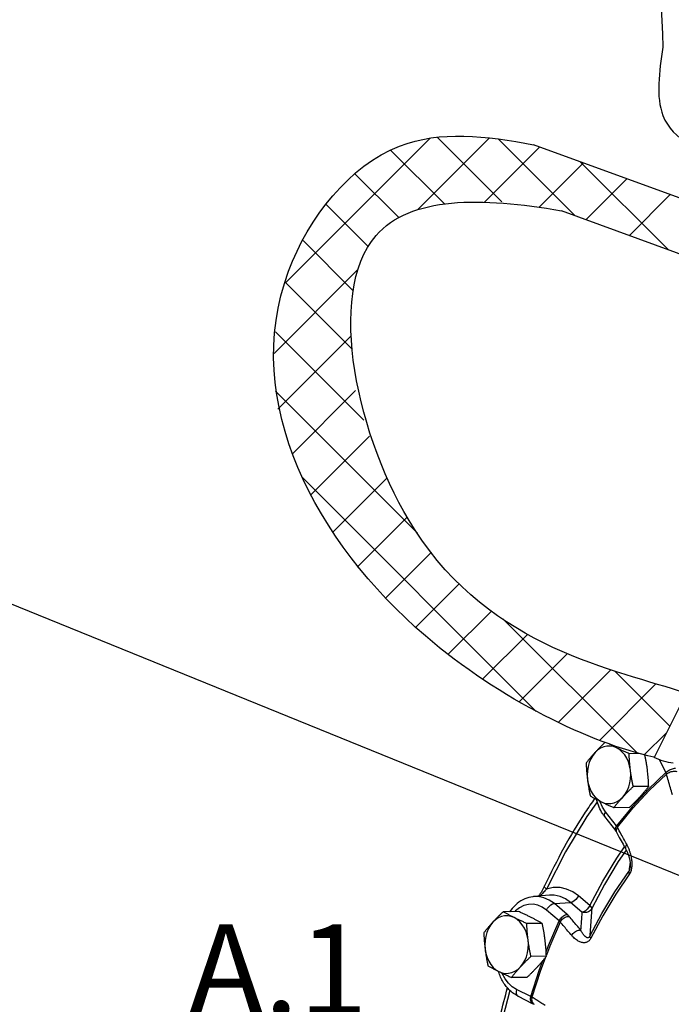
# Model space of a CAD drawing. Extents: x -180 to -54, y -53 to 51.
# Drawn here: x -161 to -153, y -12 to 0 of the extents above; entities that cross this region are included whole.
import ezdxf
from ezdxf.enums import TextEntityAlignment as Align

# ---------------------------------------------------------------- set-up
doc = ezdxf.new("R2010")
doc.units = 0
doc.header["$LTSCALE"] = 1.5
doc.header["$MEASUREMENT"] = 0
doc.layers.get('0').update_dxf_attribs({"linetype": 'CONTINUOUS'})
doc.layers.add('hose', color=7, linetype='CONTINUOUS')
doc.styles.add('SIMPLEX', font='SIMPLEX.SHX', dxfattribs={"width": 0.875})

msp = doc.modelspace()

# ---------------------------------------------------------------- linework, layer by layer
at = {"linetype": 'Continuous'}
msp.add_line((-152.2225908804562, -10.93490587282608), (-162.8244680385236, -6.627006889419079), dxfattribs=at)
at = {"color": 7, "linetype": 'Continuous'}
for p, q in [((-153.3004132094336, -9.238436899597161), (-153.4215600150996, -9.239063343927988)), ((-152.9849615592574, -9.461771169811712), (-153.0609322363603, -9.309260493803649)), ((-152.9849615592574, -9.461771169811712), (-153.1914957064506, -9.661137286482088)), ((-153.1914957064506, -9.661137286482088), (-153.384436456655, -9.870745259217202)), ((-153.1881591132059, -9.62977934733322), (-153.3722853281453, -9.630731455173553)), ((-153.7667083212736, -9.81116583748431), (-153.7687810478125, -9.804091072456046)), ((-153.73792953228, -9.87490748341284), (-153.7667083212736, -9.81116583748431)), ((-153.7014587971009, -9.931370465636476), (-153.73792953228, -9.87490748341284)), ((-153.5724374490476, -10.09999627335557), (-153.7014587971009, -9.931370465636476)), ((-153.4195220704241, -9.88112863649252), (-153.6036482853632, -9.882080744332853)), ((-153.384436456655, -9.870745259217202), (-153.5724374490476, -10.09999627335557)), ((-153.5616268385349, -10.11558069205358), (-153.3762749055298, -9.88951782047208)), ((-153.7141600764098, -9.986755769863713), (-153.5851348132576, -10.15538669256699)), ((-153.5700629984212, -10.48293006538082), (-153.4777773780676, -10.34743106463353)), ((-153.4092877907069, -10.5960321185004), (-153.4092859894124, -10.59601870404047)), ((-154.4295092344294, -10.81381839382758), (-154.4294909044284, -10.81377867061315)), ((-154.3692537038535, -10.92531650616457), (-154.5550606402116, -10.94116354547584)), ((-154.3127151939661, -11.02416531027109), (-154.3726244602475, -10.98229260390966)), ((-154.3690739845823, -10.92530123057718), (-154.3692280333172, -10.92531431786232)), ((-154.3127151939661, -11.02416531027109), (-154.120095140321, -11.0106517201755)), ((-154.1601189612312, -11.15368399055831), (-154.3127151939661, -11.02416531027109)), ((-153.9845225209917, -11.12572131526337), (-154.120095140321, -11.0106517201755)), ((-153.8904021797583, -11.04840979974826), (-154.0259770953238, -10.93333825554331)), ((-154.737267291878, -11.1202518445916), (-154.9213935068173, -11.12120395243193)), ((-154.2542370062284, -11.23099745504385), (-154.4068332389632, -11.10147877475662)), ((-154.4566296478522, -11.26057066667785), (-154.6407558626448, -11.26152277451818)), ((-154.4073549608976, -11.6522387779234), (-154.5914811758369, -11.65319088576373)), ((-154.638717917969, -11.9035880670827), (-154.8228441329083, -11.90454017492304)), ((-154.5942034232437, -12.13125728244376), (-154.7637053527133, -12.04650631756228)), ((-154.744603866695, -12.12817509158044), (-154.5750855248119, -12.21293425709597)), ((-154.5543985176147, -12.22436839369838), (-154.5543824083254, -12.22437855987426))]:
    msp.add_line(p, q, dxfattribs=at)
for points in [[(-153.5712196934571, -9.168952233988946), (-153.6084657666179, -9.154429932173585), (-153.6469097660245, -9.147416743025786), (-153.6856960238508, -9.148067279734079), (-153.7239572283085, -9.156366289734997), (-153.760839024963, -9.172127549563342), (-153.7955179946296, -9.194998364495447), (-153.8272199940791, -9.224467467525464)], [(-153.8272199940791, -9.224467467525464), (-153.8552409658807, -9.25988168460244), (-153.8789507273822, -9.300446204905086), (-153.8978199250145, -9.345254948851533), (-153.911427246363, -9.393307162358013), (-153.9194688076349, -9.44352972455804), (-153.9217649259277, -9.494801066465001), (-153.9182641293576, -9.545976167507924)], [(-153.4062635279669, -9.434945700728171), (-153.4154816926631, -9.385016515625345), (-153.430211860901, -9.337441131740974), (-153.4501255656102, -9.293282121157446), (-153.4747786176572, -9.253525982904222), (-153.5036209776964, -9.219061137189897), (-153.5360080430403, -9.190658793962314), (-153.5712196934571, -9.168952233988946)], [(-153.4973076630987, -9.756454400857265), (-153.4692866914437, -9.721040183780296), (-153.4455769297957, -9.680475663477651), (-153.42670773231, -9.635666919384562), (-153.4131004109614, -9.587614706024716), (-153.4050588496897, -9.537392143824697), (-153.4027627312502, -9.486120801917735), (-153.4062635279669, -9.434945700728171)], [(-153.3762749055297, -9.88951782047208), (-153.1814539665347, -9.677867238583993), (-152.9777987830357, -9.481318541550316)], [(-153.9182641293576, -9.545976167507924), (-153.9090459645148, -9.59590535261075), (-153.8943157964235, -9.643480736641763), (-153.8744020917143, -9.68763974722529), (-153.8497490396674, -9.727395885331873), (-153.8209066794815, -9.76186073119284), (-153.7885196142842, -9.790263074420423), (-153.7533079637207, -9.81196963439379)], [(-153.8001301604277, -9.808671751309646), (-153.9272687411541, -9.987371687782982), (-154.1802436463163, -10.4070183621721), (-154.4064357473961, -10.85265720522372)], [(-153.7533079637207, -9.81196963439379), (-153.7160618907066, -9.826491936209152), (-153.6776178913, -9.833505125356943), (-153.6388316334737, -9.832854588502016), (-153.600570429016, -9.82455557864774), (-153.5636886323615, -9.808794318819395), (-153.5290096626949, -9.785923503887297), (-153.4973076630987, -9.756454400857265)], [(-153.7014587971009, -9.931370465636476), (-153.7132245289521, -9.950836601090359), (-153.7184140061904, -9.968492816570077)], [(-153.7184140061904, -9.968492816570077), (-153.7165522528415, -9.982723212328303), (-153.7141600774363, -9.986755768397217)], [(-153.4561816655311, -10.3868310124815), (-153.5503077328366, -10.52503474600528), (-153.7150734758495, -10.79835591204695), (-153.8671398561144, -11.08431622395608)], [(-153.8904021797583, -11.04840979974826), (-153.73664351433, -10.75926166219159), (-153.5700629984212, -10.48293006538082)], [(-153.8898538086963, -11.41353896505478), (-153.7468912805119, -11.14318307423428), (-153.5914058887237, -10.88525659161237), (-153.4240072805226, -10.64077082782939)], [(-153.4159627613326, -10.67172109559681), (-153.5819543700872, -10.91415193593063), (-153.736132891555, -11.16991052095696), (-153.877893807754, -11.43799404746008)], [(-154.0259770953238, -10.93333825554331), (-154.0922820386082, -10.88628025907721), (-154.1661511408763, -10.85246176337765), (-154.2451451632666, -10.83467292522589), (-154.3262880166315, -10.83459876976047), (-154.4064357473961, -10.85265720522372)], [(-154.3726244602474, -10.98229260390966), (-154.4369971295694, -10.95434200915177), (-154.5039650275394, -10.94113144773655), (-154.5549146026397, -10.94115112573871)], [(-154.4068332389633, -11.10147877475662), (-154.3929524184028, -11.07840120265793), (-154.3748424390508, -11.05740718348953), (-154.354160694807, -11.04041809296422), (-154.3327999670989, -11.02898879153895), (-154.3127151939661, -11.02416531027109)], [(-154.120095140321, -11.0106517201755), (-154.178962712554, -10.96914876107581), (-154.2445976813397, -10.93990995947918), (-154.3147425455696, -10.92545607195214), (-154.3690739845823, -10.92530123057718)], [(-154.0259770953238, -10.93333825554331), (-154.0398580604806, -10.95641602635195), (-154.0579681405807, -10.97741008643551), (-154.0786498820382, -10.99439910084979), (-154.1000105088515, -11.00582829419447), (-154.120095140321, -11.0106517201755)], [(-154.8324186035692, -11.10387684766711), (-154.8348494395674, -11.10804079469982), (-154.8364256474832, -11.12076458777024)], [(-154.4068332389633, -11.10147877475662), (-154.4564423173307, -11.06681029477454), (-154.5097094634769, -11.04369108759325), (-154.5651203819271, -11.03276896752172), (-154.6210876688175, -11.03434925654354), (-154.6760274037939, -11.04838243027871), (-154.7283757425108, -11.07446994993676), (-154.776638456703, -11.11186954418791), (-154.7843866193201, -11.12049549639915)], [(-153.8904044758478, -11.04840785092446), (-153.9042853524284, -11.07148549957416), (-153.9223953709359, -11.09247953472733), (-153.9430771142997, -11.10946859592278), (-153.9644378029991, -11.12089785569961), (-153.984522520845, -11.12572131541001)], [(-153.8904044758478, -11.04840785092446), (-153.8775436981659, -11.06146860191882), (-153.8695715388661, -11.07374927903606), (-153.8671398561144, -11.08431622395608)], [(-155.0464158417708, -11.24692689811565), (-155.0744368135724, -11.28234111519262), (-155.0981465750739, -11.32290563549527), (-155.1170157725596, -11.36771437958836), (-155.1306230939081, -11.4157665929482), (-155.1386646553265, -11.46598915514822), (-155.1409607736193, -11.51726049705518), (-155.1374599769025, -11.56843559809811)], [(-154.7904155411488, -11.19141166457913), (-154.8276616141629, -11.17688936276377), (-154.8661056137162, -11.16987617361598), (-154.9048918715425, -11.17052671032425), (-154.9431530758535, -11.17882572032518), (-154.9800348726547, -11.19458698015352), (-155.0147138423213, -11.21745779508564), (-155.0464158417708, -11.24692689811565)], [(-154.6254593756586, -11.45740513131835), (-154.6346775403547, -11.40747594621553), (-154.6494077084461, -11.35990056233116), (-154.6693214133019, -11.31574155174763), (-154.6939744652022, -11.27598541349441), (-154.7228168253881, -11.24152056778009), (-154.7552038907321, -11.2131182245525), (-154.7904155411488, -11.19141166457913)], [(-154.4098492104397, -11.59985425698828), (-154.38143734864, -11.52461724393618), (-154.2542370062284, -11.23099745504385)], [(-154.2418681552836, -11.24399699106188), (-154.3673071859822, -11.53348879179268), (-154.4078552564758, -11.64086351196011)], [(-154.7165035107904, -11.77891383144745), (-154.6884825391354, -11.74349961437048), (-154.6647727774874, -11.70293509406783), (-154.6459035800017, -11.65812634997474), (-154.6322962586531, -11.61007413661491), (-154.6242546972347, -11.55985157441488), (-154.6219585789419, -11.50858023250792), (-154.6254593756586, -11.45740513131835)], [(-155.1374599769025, -11.56843559809811), (-155.1282418122066, -11.61836478320093), (-155.1135116441152, -11.66594016723194), (-155.0935979392593, -11.71009917781547), (-155.068944887359, -11.74985531592205), (-155.0401025271733, -11.78432016178302), (-155.0077154619759, -11.8127225050106), (-154.9725038114124, -11.83442906498398)], [(-154.5942034232437, -12.13125728244376), (-154.4930902296139, -11.82028351645848), (-154.4492540208883, -11.70420152801784)], [(-154.4165056244912, -11.66377041833442), (-154.4800481132112, -11.83203630312791), (-154.5797236070774, -12.13866680418855)], [(-154.9725038114124, -11.83442906498398), (-154.9352577383983, -11.84895136679934), (-154.896813738845, -11.85596455594712), (-154.8580274811654, -11.8553140190922), (-154.8197662767077, -11.84701500923792), (-154.7828844800532, -11.83125374940958), (-154.7482055102401, -11.80838293447748), (-154.7165035107904, -11.77891383144745)], [(-154.7637053527134, -12.04650631756229), (-154.8143206673587, -12.01450243608398), (-154.8601537230008, -11.9716971285979), (-154.8999072528013, -11.91931291870614), (-154.9324469747377, -11.85885503411179), (-154.9345781202354, -11.85302093394881)], [(-154.8411906569984, -12.06028060877723), (-154.9257104673868, -12.38107755824828), (-155.0276268485981, -12.90121302790689)], [(-154.7637053527134, -12.04650631756229), (-154.7682158350486, -12.0721304711857), (-154.7668140416556, -12.09538114133563), (-154.7596282303339, -12.11413042273259)], [(-154.7596282303339, -12.11413042273259), (-154.7473160197841, -12.12666236026784), (-154.7446038675749, -12.12817509114049)]]:
    msp.add_lwpolyline(points, dxfattribs=at)
at = {"linetype": 'Continuous'}
msp.add_spline([(-153.0195704434329, -0.8228637123785276), (-153.4445032568716, 1.236620741480642), (-156.831624309542, 1.365262386421428), (-159.7735030458724, 3.379203062846337), (-158.1148897242939, 6.891861924020823), (-154.7172776946355, 9.067882855747776), (-151.1889880874133, 8.980841871082767), (-150.1000110449364, 8.45859688431728), (-150.1435691292362, 6.282575952590328), (-150.7533972704226, 3.105585539664908), (-149.2288277486228, 2.27869710657189), (-149.2288277486228, 0.7990031309404415), (-150.9711926789179, -2.073344756882129), (-153.0184725109722, -1.63813983355697), (-153.0195704434329, -0.8228637123785276)], degree=3, dxfattribs=at)
at = {"color": 7, "linetype": 'Continuous'}
for points, knots in [([(-153.7090842641844, -9.105290585994858), (-153.7158076513527, -9.11168551059756), (-153.7311829461083, -9.126350002302111), (-153.7547533761515, -9.149394629831164), (-153.7796398852042, -9.174361371082618), (-153.8037955978043, -9.199274608701948), (-153.8194461552769, -9.216106730234202), (-153.8272199940791, -9.224467467525464)], [0.009501302985625047, 0.009501302985625047, 0.009501302985625047, 0.009501302985625047, 0.0373379720322539, 0.07324304435367386, 0.1083892187624346, 0.143090924891807, 0.1773393830248288, 0.1773393830248288, 0.1773393830248288, 0.1773393830248288]), ([(-153.5712196934571, -9.168952233988946), (-153.582765518171, -9.163119862904026), (-153.605444921815, -9.151663366610755), (-153.6334459733113, -9.136843384339045), (-153.6499291423467, -9.127917087161336), (-153.6554324286657, -9.124909879623473)], [0, 0, 0, 0, 0.038805169348993, 0.07622479302735213, 0.09503859174077095, 0.09503859174077095, 0.09503859174077095, 0.09503859174077095]), ([(-153.2034556001921, -9.43389699053305), (-153.2051679353158, -9.420900859245506), (-153.2085931066121, -9.394904793854352), (-153.2147080587746, -9.356037513446324), (-153.2215160884165, -9.31713955366596), (-153.2278892957126, -9.283908515694172), (-153.2320786417913, -9.263623753754374), (-153.2336040799897, -9.256323092288667)], [0, 0, 0, 0, 0.03932407745682598, 0.07865966158672948, 0.1180244557330189, 0.1577883479954931, 0.1801632151715904, 0.1801632151715904, 0.1801632151715904, 0.1801632151715904])]:
    msp.add_open_spline(points, degree=3, knots=knots, dxfattribs=at)
for points in [[(-153.8272199940791, -9.224467467525464), (-153.8498413542872, -9.249472371941991), (-153.8716309492, -9.274411808256488), (-153.8926426352207, -9.299292805960988), (-153.9131305478289, -9.32434789658619), (-153.9335606163435, -9.350093811001045)], [(-153.4215600150997, -9.239063343927995), (-153.4610866913407, -9.22130565000117), (-153.4988137242104, -9.20391683737143), (-153.535498129315, -9.186496641624885), (-153.5712196934571, -9.168952233988946)], [(-153.4062635279669, -9.434945700728171), (-153.4107687687596, -9.395976248039943), (-153.414486768186, -9.35709855724997), (-153.417466468868, -9.318302304387643), (-153.4197937008826, -9.279225676949913), (-153.4215600150997, -9.239063343927995)], [(-153.9335606163435, -9.350093811001045), (-153.9317938555791, -9.390264810855456), (-153.9294648977944, -9.429364758039739), (-153.9264851239343, -9.468155142286662), (-153.922768004111, -9.50701966396111), (-153.9182641292109, -9.545976167654572)], [(-153.3722853281452, -9.630731455173553), (-153.3806218993087, -9.590594427384325), (-153.3881276872877, -9.551521249286978), (-153.3949056653271, -9.512750505500001), (-153.4009658982678, -9.473898099998408), (-153.4062635279669, -9.434945700728171)], [(-153.1881591132059, -9.62977934733322), (-153.1899258739704, -9.589608347478816), (-153.1922548317551, -9.550508400147876), (-153.1952346056152, -9.51171801604761), (-153.1989517254385, -9.472853494373155), (-153.2034556001921, -9.43389699053305)], [(-152.9849615592574, -9.461771169811712), (-152.9649462901646, -9.446710930012024), (-152.9412632948171, -9.433000555641812), (-152.9160800252898, -9.421894811465577), (-152.8917012379646, -9.414410087471992), (-152.8703580631623, -9.411231381070323)], [(-152.9777987830357, -9.481318541550316), (-152.9791687455914, -9.476460670999757), (-152.9808199699512, -9.471581939133053), (-152.9827506046667, -9.46668469014078), (-152.9849615592574, -9.461771169811712)], [(-152.9777987830357, -9.481318541550316), (-152.9573376747105, -9.46733391902977), (-152.9324905549223, -9.45635390075126), (-152.9055505318385, -9.449391818477054), (-152.8790038652488, -9.447090193499555), (-152.8553005124725, -9.449661439839048)], [(-152.906733655588, -9.727412613041551), (-152.930744861663, -9.645329536889655), (-152.9544334040237, -9.56329788877352), (-152.9777987830357, -9.481318541550316)], [(-153.9182641292109, -9.545976167654572), (-153.9129646075879, -9.584941513133245), (-153.9069019418804, -9.623807079684617), (-153.9001224149301, -9.662583683874658), (-153.8926207673032, -9.701633554543989), (-153.8842859293892, -9.741761922246596)], [(-153.4973076630987, -9.756454400857265), (-153.4738920220602, -9.731445389231197), (-153.449757761013, -9.706493828678113), (-153.4249462485773, -9.681593182301306), (-153.399283920357, -9.656511335054361), (-153.3722853281452, -9.630731455173553)], [(-153.2944997354705, -9.7554056908088), (-153.2718783752625, -9.730400786245639), (-153.2500887803495, -9.705461349931134), (-153.2290770943287, -9.680580352373283), (-153.2085891817207, -9.655525261748075), (-153.1881591132059, -9.62977934733322)], [(-153.8312468849352, -9.770701657042885), (-153.9437229017674, -9.936646203074247), (-154.2002259735559, -10.36210861066973), (-154.4294909044284, -10.81377867061315)], [(-153.8842859293892, -9.741761922246596), (-153.8526997105154, -9.75956067595044), (-153.8208111123248, -9.776979678704166), (-153.78777698381, -9.794418749840752), (-153.7533079637207, -9.81196963439379)], [(-153.7379321703559, -9.952890933395835), (-153.779454687352, -9.875230950765776), (-153.8108077766586, -9.784594307663241)], [(-153.7533079637207, -9.81196963439379), (-153.717467142239, -9.829571601623272), (-153.6807098701303, -9.84702405231726), (-153.6430124859552, -9.864396935156662), (-153.6036482853632, -9.882080744332853)], [(-153.6036482853632, -9.882080744332853), (-153.5832137425755, -9.856329273519144), (-153.562713265634, -9.831259227882114), (-153.5417042326475, -9.806381989534799), (-153.5199216380434, -9.781450997732314), (-153.4973076630987, -9.756454400857265)], [(-153.419522070424, -9.88112863649252), (-153.3925177172374, -9.855343193466979), (-153.3668404101015, -9.830246378743006), (-153.3420331730823, -9.805349500082414), (-153.317907465214, -9.780406392107054), (-153.2944997354705, -9.7554056908088)], [(-153.7141600764098, -9.986755769863713), (-153.7379321703559, -9.952890933395835)], [(-153.5724374490476, -10.09999627335558), (-153.584203210082, -10.11946247377514), (-153.5893926657627, -10.13711870259995), (-153.587530880591, -10.15134907342779), (-153.585081069188, -10.15533652014334)], [(-153.5851339280818, -10.15538601548674), (-153.5811426912127, -10.16078966272502), (-153.5727615166364, -10.17386504976874), (-153.5719422621477, -10.17534358713561)], [(-153.5616268386815, -10.11558069205358), (-153.5729301305892, -10.13610444342694), (-153.5767054445579, -10.15621941328295)], [(-153.5767054445579, -10.15621941328295), (-153.572604361574, -10.17406921696042), (-153.5719427286394, -10.17534384025247)], [(-153.5616268385349, -10.11558069205358), (-153.5639650255525, -10.11177468612658), (-153.5665471518105, -10.10790727223267), (-153.569371180642, -10.10398059350607), (-153.5724374490476, -10.09999627335558)], [(-153.5719422716798, -10.17534812182816), (-153.5384777486067, -10.23688733158932), (-153.4940208835734, -10.31801250358362)], [(-153.5389187289048, -10.15738441087422), (-153.5616268385349, -10.11558069205358)], [(-153.450579868419, -10.31823908188223), (-153.487902254551, -10.25061707453149), (-153.5249181185208, -10.18306403111102), (-153.5389187289048, -10.15738441087422)], [(-153.4940208835734, -10.31801250358362), (-153.4837926911259, -10.33657758337056)], [(-153.450579868419, -10.31823908188223), (-153.4619091647837, -10.33871537604544), (-153.4657481160834, -10.35871420940754), (-153.461742430143, -10.37638991576481), (-153.4609222702408, -10.37795163237423)], [(-153.4187385870951, -10.38685378405264), (-153.4330075635224, -10.35295366022117), (-153.450579868419, -10.31823908188223)], [(-153.4837926911259, -10.33657758337056), (-153.4609246620923, -10.37795296497725)], [(-153.460924223464, -10.37795363443174), (-153.4570628236618, -10.38508666810336), (-153.4497193997314, -10.39962373971235), (-153.4429582926783, -10.41432685069732), (-153.4367722223863, -10.42915032725142), (-153.4311568385012, -10.44405674562267), (-153.4261085874151, -10.45901985058364), (-153.4216238551001, -10.47403634736236), (-153.4177076291024, -10.48910134857456), (-153.4143745582296, -10.50420877868249), (-153.411656782456, -10.51930280488923), (-153.4095862295545, -10.53435790770733), (-153.4081981643045, -10.54948045340817), (-153.407573358992, -10.56470968874231), (-153.4078384374491, -10.57996869141024), (-153.4091490724062, -10.59497412495875), (-153.4092853208378, -10.59601790641442)], [(-153.3856969856205, -10.56614048175955), (-153.3857769969429, -10.53902190042761), (-153.3879592764444, -10.51073015987908), (-153.3922198924108, -10.48149789297941), (-153.3986318599615, -10.45119459570031), (-153.4073838491139, -10.41965317704302), (-153.4187385870951, -10.38685378405264)], [(-153.4096320334394, -10.53402646453384), (-153.4178258829202, -10.59486773258377)], [(-153.4159627613326, -10.67172109559681), (-153.4212862450263, -10.66040491027456), (-153.4239992111397, -10.64996709043855), (-153.4240072805226, -10.64077082782939)], [(-153.4240074195462, -10.64077074761216), (-153.4192458108305, -10.63284028982709), (-153.4149964556312, -10.62226184935442), (-153.4115640317009, -10.60933415599423), (-153.4092877184087, -10.59603212817926)], [(-153.4178258829202, -10.59486773258377), (-153.4240072805226, -10.64077082782939)], [(-153.4159627613326, -10.67172109559681), (-153.4064738883092, -10.65631887029205), (-153.398250239085, -10.63737096901001), (-153.3919111514432, -10.61554452301105), (-153.3888484887064, -10.59960738099275)], [(-153.3888484887064, -10.59960738099275), (-153.3877336999079, -10.59169471573861), (-153.3856969856205, -10.56614048175955)], [(-154.429507310096, -10.81381928545591), (-154.4628626249792, -10.87672411783055), (-154.4988112352314, -10.93285270996114), (-154.5014448354262, -10.93665834603838)], [(-154.4064357450497, -10.8526572003843), (-154.4245947682116, -10.87253642195516), (-154.4447694575134, -10.89390240733728), (-154.4658932892582, -10.91585570227503), (-154.4845845931109, -10.93515299045701)], [(-154.4064357450497, -10.8526572003843), (-154.4213293895256, -10.83824672489052), (-154.4293604671255, -10.8251266484973), (-154.42979397901, -10.81449771165249), (-154.4294975477926, -10.81382407267868)], [(-154.5549142861703, -10.94115487204412), (-154.5687303756886, -10.94260555643839), (-154.6650011004737, -10.96905433793101), (-154.7547049408088, -11.0234292922181), (-154.8324165846471, -11.10387418202109)], [(-154.9213935068173, -11.12120395243193), (-154.9483978598572, -11.14698939531083), (-154.9740751669931, -11.17208621018145), (-154.9988824040123, -11.19698308884204), (-155.0230081118805, -11.22192619667074), (-155.0464158417708, -11.24692689811565)], [(-154.7904155411488, -11.19141166457913), (-154.8249956274759, -11.17380317805087), (-154.8580860794766, -11.15633176647025), (-154.8899406525148, -11.1389286707762), (-154.9213935068173, -11.12120395243193)], [(-154.842534739309, -11.12072324847948), (-154.8388553597071, -11.1136053839278), (-154.8324165189482, -11.10387407819332)], [(-154.5876076133739, -11.19036295453066), (-154.6234484348556, -11.17276098715453), (-154.6602057069643, -11.15530853660719), (-154.6979030911394, -11.13793565376779), (-154.737267291878, -11.12025184459161)], [(-153.9845225209917, -11.12572131526337), (-153.9894969377746, -11.19746249861359), (-153.9944257584748, -11.26858273587679), (-153.9993090243008, -11.33908404832157)], [(-153.8671398561144, -11.08431622395608), (-153.882384572345, -11.10529535263839), (-153.9039030210356, -11.12106318397269), (-153.9297131329821, -11.13016733961756), (-153.9574375332228, -11.13176923361459), (-153.984522520845, -11.12572131541001)], [(-153.8671398561144, -11.08431622395608), (-153.8748232260967, -11.19555892745701), (-153.8823945028554, -11.30529686915997), (-153.8898538086963, -11.41353896505478)], [(-155.0464158417708, -11.24692689811565), (-155.0690372019789, -11.27193180253217), (-155.0908267967451, -11.29687123884668), (-155.1118384829126, -11.32175223655117), (-155.1323263955206, -11.34680732717638), (-155.1527564640352, -11.37255324159123)], [(-154.6407558626448, -11.26152277451818), (-154.6802825390323, -11.24376508059135), (-154.7180095717554, -11.22637626796161), (-154.7546939770068, -11.20895607221507), (-154.7904155411488, -11.19141166457913)], [(-154.4566296478521, -11.26057066667785), (-154.4882158667259, -11.24277191297402), (-154.5201044647698, -11.22535291007364), (-154.5531385932846, -11.20791383893705), (-154.5876076133739, -11.19036295453066)], [(-154.2542370062284, -11.23099745504385), (-154.2403561296478, -11.20791980639416), (-154.2222461112871, -11.18692577124099), (-154.2015643679232, -11.16993671004555), (-154.1802036790772, -11.15850745026871), (-154.1601189612312, -11.15368399055831)], [(-154.2418681552836, -11.24399699106188), (-154.244535977141, -11.24073779878043), (-154.2474879049211, -11.23748382927049), (-154.2507214804864, -11.23423652585535), (-154.2542370062284, -11.23099745504385)], [(-154.2418681554302, -11.24399699106188), (-154.2272686063403, -11.22155189110591), (-154.2072863898209, -11.20225675163083), (-154.1837656384164, -11.18789229574321), (-154.1588770516058, -11.1797842005216), (-154.1349175646657, -11.17868075124072)], [(-154.1057278171444, -11.40502932135718), (-154.1514430133089, -11.35132970233742), (-154.1968233691666, -11.29765207163439), (-154.2418681552836, -11.24399699106188)], [(-154.1349175643724, -11.17868075065412), (-154.1403912149918, -11.17246048450996), (-154.146418281999, -11.16621895171076), (-154.1529940041282, -11.1599591450773), (-154.1601189612312, -11.15368399055831)], [(-153.9993090243008, -11.33908404832157), (-154.0448456633903, -11.28559417254336), (-154.0900486494467, -11.23212634183517), (-154.1349175643724, -11.17868075065412)], [(-155.1527564640352, -11.37255324159123), (-155.1509897032709, -11.41272424144564), (-155.1486607454861, -11.45182418862993), (-155.1456809714795, -11.49061457287684), (-155.1419638518027, -11.52947909455129), (-155.1374599769025, -11.56843559824476)], [(-154.6254593756586, -11.45740513131835), (-154.6299646164513, -11.41843567863012), (-154.6336826158777, -11.37955798784016), (-154.6366623165598, -11.34076173512448), (-154.6389895485743, -11.3016851075401), (-154.6407558626448, -11.26152277451818)], [(-154.4226514478838, -11.45635642126987), (-154.4279509695067, -11.41739107579121), (-154.4340136353609, -11.37852550923984), (-154.4407931621644, -11.3397489050498), (-154.448294809938, -11.30069903423382), (-154.4566296478521, -11.26057066667785)], [(-154.1057278171444, -11.40502932135718), (-154.091160148606, -11.38254651168295), (-154.0712559492706, -11.36315908999757), (-154.0478521517838, -11.34865629621773), (-154.0231086619359, -11.34037657398495), (-153.9993090243008, -11.33908404832157)], [(-153.8898539579853, -11.41353890184888), (-153.894322352238, -11.42091960728121), (-153.8999254414778, -11.42668486523294), (-153.9064717269677, -11.43031032419945), (-153.9136997873929, -11.43162417752404), (-153.9215112595797, -11.43067953985715), (-153.9298609397324, -11.42751043459124), (-153.9386251980129, -11.4221696807316), (-153.9477297305467, -11.41470029626455), (-153.9572138271993, -11.40500961109214), (-153.9671303084424, -11.3928875731292), (-153.9774879625343, -11.37806737550889), (-153.9882414297909, -11.36025349110726), (-153.9993090707886, -11.33908415346919)], [(-154.5914811758369, -11.65319088576373), (-154.5998177468536, -11.61305385797451), (-154.6073235348328, -11.57398068002382), (-154.6141015128722, -11.53520993609019), (-154.6201617459595, -11.4963575305886), (-154.6254593756586, -11.45740513131835)], [(-154.4073549608976, -11.6522387779234), (-154.4091217216621, -11.612067778069), (-154.4114506793002, -11.57296783088471), (-154.4144304533069, -11.53417744663779), (-154.4181475729836, -11.49531292496334), (-154.4226514478838, -11.45635642126987)], [(-153.877893807754, -11.43799404746008), (-153.8869016519965, -11.45327504709704), (-153.8982851816531, -11.46685245636887), (-153.9116710525925, -11.47774670000388), (-153.9265348154947, -11.48548335474984), (-153.9426677048297, -11.49006971421434), (-153.9599742260323, -11.491527277785), (-153.9781990397782, -11.48984764787764), (-153.9971868876218, -11.48504560601781), (-154.0170215901031, -11.47700857313261), (-154.0378186927192, -11.46544815512456), (-154.0596044725481, -11.44995226499901), (-154.0822947613439, -11.43002181028942), (-154.1057278171444, -11.40502932135718)], [(-153.877893807754, -11.43799404746008), (-153.8846505606401, -11.42905543639611), (-153.8886840027647, -11.42080808452385), (-153.8898538086963, -11.41353896520141)], [(-155.1374599769025, -11.56843559824476), (-155.1321604552797, -11.60740094372343), (-155.1260977895721, -11.6462665102748), (-155.1193182626219, -11.68504311446484), (-155.111816614995, -11.72409298528083), (-155.1034817770808, -11.76422135283678)], [(-154.7165035107904, -11.77891383144745), (-154.6930878697519, -11.75390481982139), (-154.668953608558, -11.72895325926829), (-154.644142096269, -11.70405261289149), (-154.6184797680487, -11.67897076564455), (-154.5914811758369, -11.65319088576373)], [(-154.5136955830155, -11.77786512139899), (-154.4910742229541, -11.75286021683583), (-154.4692846280411, -11.72792078052132), (-154.4482729418737, -11.70303978296347), (-154.4277850292657, -11.67798469233826), (-154.4073549608976, -11.6522387779234)], [(-155.1034817770808, -11.76422135283678), (-155.0718955582071, -11.78202010654062), (-155.0400069600165, -11.79943910929435), (-155.0069728315017, -11.81687818043093), (-154.9725038114124, -11.83442906498398)], [(-154.9790872260355, -11.83586359477439), (-154.9806533136768, -11.83096112946319)], [(-154.9780704082706, -11.83897355150059), (-154.9790872260355, -11.83586359477439)], [(-154.7982933460825, -12.09563230789804), (-154.8412889097454, -12.0602115433656), (-154.9215711350149, -11.96116798549197), (-154.9780704082706, -11.83897355150059)], [(-154.9725038114124, -11.83442906498398), (-154.9366629899307, -11.85203103221346), (-154.899905717822, -11.86948348290744), (-154.8622083336469, -11.88685636574684), (-154.8228441329084, -11.90454017492304)], [(-154.8228441329084, -11.90454017492304), (-154.8024095902672, -11.87878870410931), (-154.7819091133258, -11.8537186584723), (-154.7609000803392, -11.82884142012498), (-154.7391174857351, -11.8039104283225), (-154.7165035107904, -11.77891383144745)], [(-154.638717917969, -11.9035880670827), (-154.6117135649291, -11.87780262405716), (-154.5860362577932, -11.85270580933319), (-154.561229020774, -11.8278089306726), (-154.5371033129057, -11.80286582269724), (-154.5136955830155, -11.77786512139899)], [(-155.1275654870558, -13.4145772561593), (-155.057984850207, -12.88607879175638), (-154.9549530192484, -12.36026626920991), (-154.8705621324476, -12.02463303013399)], [(-154.7446038666951, -12.12817509158043), (-154.7982933460825, -12.09563230789804)], [(-154.5942034232437, -12.13125728244376), (-154.598713910565, -12.15688152127046), (-154.5973120906285, -12.18013220887167), (-154.5901262567226, -12.19888145771247), (-154.5778140518923, -12.21141334861322), (-154.5750974746843, -12.21291704236366)], [(-154.5797236070774, -12.13866680418855), (-154.5829517306584, -12.13689133846276), (-154.5864423620791, -12.13506390151187), (-154.590192936002, -12.13318565347922), (-154.5942034232437, -12.13125728244376)], [(-154.5797236072241, -12.13866680418855), (-154.5835057987562, -12.16489810815062), (-154.5800870979828, -12.18946455977136)], [(-154.5800870979828, -12.18946455977136), (-154.5697830125679, -12.21009895327246)], [(-154.5230375225858, -12.1743347330748), (-154.5269571630214, -12.17187428152506), (-154.5797236070774, -12.13866680418855)], [(-154.4204461766902, -12.238430157466), (-154.4738644195193, -12.2051288573673), (-154.5230375225858, -12.1743347330748)], [(-154.5750846020939, -12.2129324128332), (-154.569001538629, -12.21605077183636), (-154.5557268417148, -12.223541067627), (-154.5543961873559, -12.22436467437647)], [(-154.5697830125679, -12.21009895327246), (-154.5543985390255, -12.22436842772105)]]:
    msp.add_spline(points, degree=3, dxfattribs=at)
at = {"layer": 'hose', "linetype": 'Continuous'}
for p, q in [((-157.5126160397006, -3.625366588019261), (-155.7933084318245, -1.906058980143229)), ((-155.9375143541681, -2.757371683673284), (-155.0834437212064, -1.903301050711605)), ((-154.9385036736263, -2.667203385682143), (-155.7103828570303, -1.895324202278232)), ((-154.0685417001444, -2.83005857797751), (-154.9833854182447, -1.915214859877224)), ((-151.3934928480068, -3.142305410218825), (-154.5602719276613, -1.984473004732422)), ((-155.6224204092605, -2.690393431234583), (-156.264867006908, -2.047946833587076)), ((-155.1427378400432, -2.669701950734975), (-154.4850217401821, -2.011985850873856)), ((-154.4933733519833, -2.727444243861584), (-153.9672293397694, -2.201300231647707)), ((-152.9539023766937, -3.237591120241731), (-154.003428249304, -2.188065247631386)), ((-156.1669349103371, -2.852985711344417), (-156.6897696908132, -2.330150930868371)), ((-153.9369816629645, -2.878159336029327), (-153.4494369393567, -2.390614612421572)), ((-153.4191892625518, -3.067473716803178), (-152.931644538944, -2.579928993195423)), ((-156.5304124150569, -3.196614987811216), (-157.0316165697099, -2.695410833158249)), ((-151.3934928480068, -3.808105410218843), (-154.2282020626702, -2.771683826548923)), ((-156.7097778879564, -3.724356296098335), (-157.3065755803437, -3.127558603711023)), ((-157.6515275401734, -4.471384869678644), (-156.6521708813692, -3.472028210874441)), ((-156.7222132416316, -4.419027723609616), (-157.5133907297729, -3.627850235468287)), ((-156.5803041915257, -5.268043554902064), (-157.6342266052805, -4.214121141147274)), ((-157.6074120069174, -5.134376117609136), (-156.7335662763262, -4.260530387017951)), ((-155.942949791061, -6.612504736553348), (-157.6349925409539, -4.920461986660456)), ((-157.4337457960167, -5.66781668789497), (-156.6798515753307, -4.913922467208991)), ((-157.2169677167022, -6.158145389767029), (-156.5164840216559, -5.457661694720741)), ((-154.5274453828456, -8.73511592595527), (-157.3218838619252, -5.940677446875682)), ((-156.9570006519096, -6.605285106160977), (-156.3108041926805, -5.95908864693186)), ((-156.6626243647666, -7.018015600204563), (-156.0655619958889, -6.420953231326834)), ((-156.3230598730151, -7.385557889639585), (-155.7767915061261, -6.839289522750562)), ((-155.9650535289599, -7.734658326770955), (-155.4414311762936, -7.211035974104703)), ((-155.579795966656, -8.056507545653588), (-155.0588913190906, -7.535602898088229)), ((-153.3234649725651, -9.231989555049253), (-154.9247160425942, -7.630738485020089)), ((-155.1684049146156, -8.352223274799798), (-154.6294595892146, -7.813277949398753)), ((-154.7315529735246, -8.622478114895344), (-154.1551332725847, -8.046058413955365)), ((-154.2683301019178, -8.86636202447503), (-153.6414543500293, -8.239486272586575)), ((-152.937360808297, -8.91098693813084), (-153.5927109808511, -8.255636765576753)), ((-153.7751617647071, -9.080300468450886), (-153.1019802460718, -8.407118949815626)), ((-152.7404735935601, -8.520824243568953), (-153.1252636775559, -9.283345752206209)), ((-153.2419180641736, -9.254163549103936), (-152.9767018424868, -8.988947327417137))]:
    msp.add_line(p, q, dxfattribs=at)
at = {"layer": 'hose'}
msp.add_arc((-152.8046403998375, -8.580228440046511), 0.7727698498735582, 245.2400052322017, 263.238563167193, dxfattribs=at)
at = {"layer": 'hose', "linetype": 'Continuous'}
for points, knots in [([(-153.1282904380577, -9.28195765679159), (-153.8746918647047, -9.1120137502038), (-156.5120563421364, -7.878181811069965), (-158.4332799429307, -4.368622268854608), (-156.3633019429581, -1.736128677842423), (-155.1243761866656, -1.877383838562658), (-154.5602719276611, -1.984473004732521)], [0, 0, 0, 0, 3.407577402733031, 8.334833965204625, 10.34756730713029, 11.96178767815826, 11.96178767815826, 11.96178767815826, 11.96178767815826]), ([(-152.7404735935601, -8.520824243568953), (-153.5779753096603, -8.233527265549299), (-156.1661045667931, -7.82243372327622), (-157.2869060705603, -2.588908315910032), (-155.1833491758115, -2.604696423487525), (-154.2282020623736, -2.77168382666904)], [0, 0, 0, 0, 4.823022880931452, 8.415476374104022, 10.84601867404012, 10.84601867404012, 10.84601867404012, 10.84601867404012])]:
    msp.add_open_spline(points, degree=3, knots=knots, dxfattribs=at)

# ---------------------------------------------------------------- texts
at = {"style": 'SIMPLEX'}
msp.add_text('A.1', height=1.08903643359375, dxfattribs=at).set_placement((-157.6048055195871, -12.36023376240003), align=Align.CENTER)

doc.saveas('drawing.dxf')
